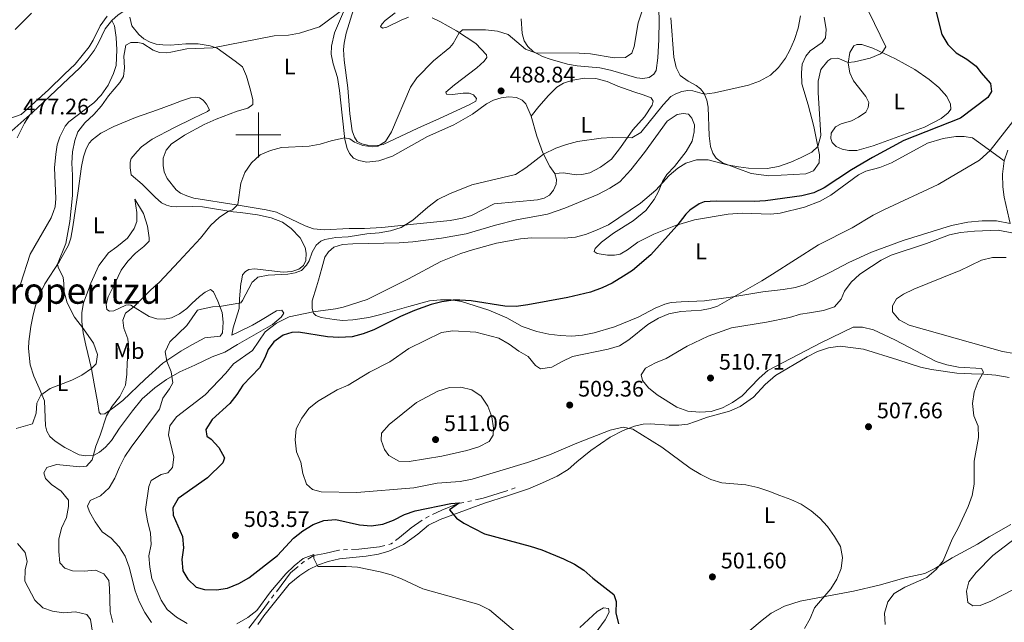
# Model space of a CAD drawing. Units: metres. Extents: x 617344 to 621849, y 703788 to 706834.
# Drawn here: x 618894 to 619331, y 704284 to 704551 of the extents above; entities that cross this region are included whole.
import ezdxf
from ezdxf.enums import TextEntityAlignment as Align

# ---------------------------------------------------------------- set-up
doc = ezdxf.new("R2010")
doc.units = ezdxf.units.M
doc.header["$MEASUREMENT"] = 0
doc.linetypes.add('DGN Style 3', pattern=[78.925, 56.375, -22.55])
for name, color, linetype, lineweight in [('Carátula', 7, 'Continuous', 0), ('Elementos auxiliares', 7, 'Continuous', 0), ('Entidades rústicas y varios', 7, 'Continuous', 0), ('Hidrografía', 7, 'Continuous', 0), ('Relieve y altimetría', 7, 'Continuous', 0), ('Textos de rotulación', 7, 'Continuous', 0), ('Viales y ferrocarril', 7, 'Continuous', 0)]:
    doc.layers.add(name, color=color, linetype=linetype, lineweight=lineweight)
doc.styles.add('Style-Arial', font='txt')
doc.styles.add('Style-Arial Narrow', font='txt')
doc.styles.add('Style-Times New Roman', font='txt')

# ---------------------------------------------------------------- blocks, each defined once
blk = doc.blocks.new('5PATER_93')
at = {"layer": 'Relieve y altimetría', "linetype": 'Continuous', "lineweight": 0}
h = blk.add_hatch(color=250, dxfattribs=at)
edge = h.paths.add_edge_path()
edge.add_ellipse((0, 0), major_axis=(-1.1, -1.11), ratio=0.999422, start_angle=0, end_angle=360)
blk = doc.blocks.new('5PATER_326')
at = {"layer": 'Relieve y altimetría', "linetype": 'Continuous', "lineweight": 0}
h = blk.add_hatch(color=250, dxfattribs=at)
edge = h.paths.add_edge_path()
edge.add_ellipse((0, 0), major_axis=(-1.1, -1.11), ratio=0.999422, start_angle=0, end_angle=360)
blk = doc.blocks.new('5PATER_328')
at = {"layer": 'Relieve y altimetría', "linetype": 'Continuous', "lineweight": 0}
h = blk.add_hatch(color=250, dxfattribs=at)
edge = h.paths.add_edge_path()
edge.add_ellipse((0, 0), major_axis=(-1.1, -1.11), ratio=0.999422, start_angle=0, end_angle=360)
blk = doc.blocks.new('5PATER_329')
at = {"layer": 'Relieve y altimetría', "linetype": 'Continuous', "lineweight": 0}
h = blk.add_hatch(color=250, dxfattribs=at)
edge = h.paths.add_edge_path()
edge.add_ellipse((0, 0), major_axis=(-1.1, -1.11), ratio=0.999422, start_angle=0, end_angle=360)
blk = doc.blocks.new('5PATER_330')
at = {"layer": 'Relieve y altimetría', "linetype": 'Continuous', "lineweight": 0}
h = blk.add_hatch(color=250, dxfattribs=at)
edge = h.paths.add_edge_path()
edge.add_ellipse((0, 0), major_axis=(-1.1, -1.11), ratio=0.999422, start_angle=0, end_angle=360)
blk = doc.blocks.new('5PATER_334')
at = {"layer": 'Relieve y altimetría', "linetype": 'Continuous', "lineweight": 0}
h = blk.add_hatch(color=250, dxfattribs=at)
edge = h.paths.add_edge_path()
edge.add_ellipse((0, 0), major_axis=(-1.1, -1.11), ratio=0.999422, start_angle=0, end_angle=360)
blk = doc.blocks.new('5PATER_335')
at = {"layer": 'Relieve y altimetría', "linetype": 'Continuous', "lineweight": 0}
h = blk.add_hatch(color=250, dxfattribs=at)
edge = h.paths.add_edge_path()
edge.add_ellipse((0, 0), major_axis=(-1.1, -1.11), ratio=0.999422, start_angle=0, end_angle=360)

msp = doc.modelspace()

# ---------------------------------------------------------------- linework, layer by layer
at = {"layer": 'Carátula', "color": 7, "linetype": 'Continuous', "lineweight": 0}
for p, q in [((619000, 704490), (619000, 704510)), ((618990, 704500), (619010, 704500))]:
    msp.add_line(p, q, dxfattribs=at)
msp.add_3dface([(617394.678, 703788.021), (621849.015, 703864.666), (621797.918, 706834.239), (617343.581, 706757.594)], dxfattribs=at)
at = {"layer": 'Elementos auxiliares', "color": 250, "linetype": 'Continuous', "lineweight": 0}
msp.add_3dface([(618260.2, 704196.92), (618220.95, 706510.17), (621644.62, 706569.11), (621685, 704255.85)], dxfattribs=at)
at = {"layer": 'Entidades rústicas y varios', "color": 92, "linetype": 'Continuous', "lineweight": 0}
for points in [[(619120.964, 704508.338, 489.37), (619118.6, 704513.722, 489.191), (619116.924, 704515.468, 489.013), (619114.368, 704516.582, 488.835), (619110.97, 704516.838, 488.835), (619107.598, 704516.419, 488.835), (619104.185, 704515.448, 488.835), (619101.153, 704513.724, 488.656), (619094.917, 704509.15, 488.121), (619086.572, 704504.421, 487.586), (619074.988, 704499.37, 487.408), (619059.453, 704490.552, 487.23), (619053.349, 704488.574, 487.051), (619048.036, 704487.991, 486.873), (619044.531, 704488.641, 486.516), (619042.131, 704489.7, 486.338), (619040.429, 704491.736, 485.981), (619039.287, 704493.978, 485.803), (619038.261, 704498.002, 485.09), (619037.152, 704508.722, 483.841), (619035.974, 704519.654, 483.128), (619035.079, 704525.508, 482.949), (619033.075, 704531.503, 482.058), (619032.253, 704535.826, 481.701), (619032.409, 704539.404, 481.523), (619033.753, 704545.25, 480.809), (619041.998, 704564.861, 479.382)], [(619177.358, 704560.624, 485.268), (619177.672, 704550.719, 485.945), (619177.529, 704542.313, 486.124), (619177.086, 704534.14, 486.124), (619176.269, 704528.545, 486.124), (619175.303, 704526.929, 486.124), (619173.165, 704525.484, 486.124), (619170.343, 704525.102, 486.124), (619167.806, 704525.313, 486.124), (619156.072, 704528.734, 485.945), (619151.282, 704529.734, 485.945), (619141.252, 704530.629, 485.767), (619137.069, 704531.391, 485.767), (619129.335, 704533.629, 485.589), (619125.932, 704534.82, 485.41), (619121.85, 704536.965, 484.875), (619119.404, 704539.234, 484.518), (619117.839, 704541.705, 484.34), (619116.949, 704544.983, 483.805), (619116.441, 704551.556, 483.448)], [(619077.044, 704551.881, 483.805), (619080.433, 704550.245, 483.983), (619087.763, 704546.122, 484.875), (619096.389, 704540.56, 485.767), (619101.053, 704535.584, 486.302), (619101.252, 704534.35, 486.302), (619100.117, 704532.743, 486.302), (619096.841, 704529.769, 486.124), (619086.931, 704522.205, 485.41), (619083.083, 704518.948, 485.589), (619083.343, 704518.145, 485.589), (619086.093, 704518.004, 485.767), (619090.81, 704518.534, 487.015), (619093.402, 704518.494, 487.194), (619095.317, 704517.723, 487.194), (619096.647, 704516.209, 487.194), (619096.434, 704514.944, 487.194), (619093.475, 704513.315, 487.015), (619080.225, 704507.327, 485.767), (619070.621, 704503.025, 485.767), (619055.301, 704495.825, 485.053), (619051.951, 704495.224, 484.875), (619049.006, 704495.266, 484.697), (619045.789, 704496.004, 484.697), (619043.768, 704497.154, 484.697), (619042.566, 704498.948, 484.697), (619041.555, 704501.793, 484.697), (619040.517, 704509.388, 484.697), (619039.622, 704520.96, 483.627), (619037.997, 704533.163, 482.735), (619037.787, 704537.923, 482.557), (619038.048, 704540.754, 482.378), (619038.912, 704545.079, 482.2), (619042.166, 704555.58, 481.487)], [(619060.66, 704554.207, 480.773), (619056.146, 704550.726, 481.487), (619054.849, 704549.343, 481.665), (619054.07, 704548.057, 481.843), (619054.936, 704547.43, 482.022), (619056.974, 704547.875, 482.378), (619063.296, 704550.98, 482.735), (619066.562, 704552.191, 482.913)], [(618894.013, 704432.412, 477), (618894.464, 704433.813, 477), (618898.766, 704447.179, 477), (618908.149, 704463.27, 478.426), (618909.19, 704465.987, 478.426), (618909.868, 704468.125, 478.426), (618910.187, 704471.799, 478.426), (618909.556, 704485.356, 478.426), (618910.113, 704491.506, 478.248), (618910.802, 704495.56, 478.248), (618911.968, 704499.109, 478.248), (618914.291, 704503.817, 478.248), (618915.969, 704505.821, 478.248), (618926.969, 704514.299, 478.639), (618930.229, 704517.568, 478.639), (618933.372, 704522.027, 478.818), (618935.709, 704527.211, 479.353), (618936.949, 704530.839, 479.353), (618937.201, 704537.821, 479.174), (618936.989, 704543.147, 479.174), (618936.199, 704548.331, 478.996), (618934.955, 704550.792, 478.477)], [(619131.395, 704482.944, 490.975), (619132.169, 704480.291, 490.975), (619131.989, 704478.153, 490.975), (619130.865, 704475.443, 490.975), (619129.002, 704473.211, 490.797), (619126.689, 704471.944, 490.797), (619123.728, 704471.173, 490.618), (619104.476, 704469.467, 490.618), (619094.447, 704464.26, 490.618), (619090.447, 704463.005, 490.44), (619084.98, 704462.033, 490.262), (619070.272, 704460.544, 490.262), (619054.742, 704458.916, 489.37), (619046.984, 704458.532, 489.013), (619040.192, 704458.537, 489.013), (619029.084, 704457.965, 489.013), (619024.424, 704458.357, 488.121), (619020.696, 704459.657, 488.121), (619008.081, 704465.682, 486.695), (619003.487, 704466.782, 485.981), (618990.096, 704469.022, 485.09), (618971.341, 704471.947, 483.806), (618968.197, 704472.913, 483.628), (618965.459, 704474.122, 483.271), (618963.519, 704475.618, 483.111), (618959.548, 704480.71, 483.271), (618958.145, 704483.666, 483.271), (618957.73, 704486.394, 483.271), (618957.831, 704489.724, 483.271), (618959.091, 704493.2, 483.271), (618961.433, 704495.992, 483.271), (618962.681, 704496.837, 483.271), (618967.26, 704499.93, 483.271), (618975.913, 704504.609, 483.985), (618981.317, 704507.046, 484.163), (618990.597, 704510.587, 483.826), (618995.284, 704511.928, 483.648), (618997.463, 704513.496, 483.113), (618997.474, 704515.644, 482.756), (618996.247, 704520.947, 482.221), (618994.767, 704526.043, 481.151), (618992.998, 704530.269, 480.438), (618989.624, 704532.764, 479.903), (618981.665, 704538.504, 479.903), (618978.624, 704539.571, 479.903), (618973.34, 704540.371, 479.546), (618967.822, 704540.382, 479.011), (618960.987, 704539.828, 479.011), (618957.63, 704539.928, 479.011), (618954.675, 704540.302, 479.011), (618952.043, 704541.086, 479.011), (618949.186, 704542.613, 479.011), (618946.946, 704544.483, 478.477), (618943.807, 704548.452, 478.477), (618943.065, 704552.228, 478.477)], [(619250.864, 704552.203, 490.796), (619251.682, 704546.76, 491.509), (619251.347, 704543.022, 491.866), (619249.921, 704540.991, 491.866), (619244.588, 704537.28, 491.688), (619242.639, 704534.906, 491.509), (619241.116, 704531.384, 491.509), (619240.68, 704527.474, 491.509), (619240.938, 704522.67, 491.509), (619243.694, 704513.391, 491.866), (619246.219, 704503.767, 493.471), (619248.725, 704491.1, 495.646), (619248.624, 704487.692, 496.003), (619246.06, 704484.116, 496.895), (619242.664, 704482.7, 496.895), (619226.338, 704481.855, 496.716), (619218.483, 704482.832, 496.181), (619205.671, 704487.592, 494.755), (619202.938, 704489.728, 494.576), (619201.386, 704491.877, 494.22), (619200.428, 704494.907, 493.685), (619199.824, 704499.545, 492.793), (619199.329, 704512.373, 491.009), (619198.784, 704515.449, 490.653), (619197.647, 704518.35, 489.939), (619196.036, 704520.436, 489.226), (619194.092, 704521.972, 488.691), (619190.497, 704523.799, 488.513), (619187.013, 704526.366, 488.513), (619185.129, 704529.974, 487.977), (619184.164, 704534.43, 487.621), (619182.814, 704551.963, 486.729)], [(619290.953, 704528.999, 496.823), (619297.342, 704524.552, 497.537), (619301.631, 704520.988, 498.25), (619305.231, 704517, 498.964), (619306.736, 704513.668, 499.142), (619306.987, 704511.47, 499.677), (619305.841, 704509.756, 499.855), (619302.742, 704507.355, 500.034), (619295.253, 704503.501, 500.034), (619272.527, 704495.102, 498.785), (619265.245, 704493.065, 498.607), (619261.763, 704493.118, 497.893), (619258.721, 704493.708, 497.715), (619256.193, 704494.886, 497.18), (619254.363, 704496.656, 497.002), (619253.743, 704498.473, 497.002), (619253.96, 704500.842, 497.002), (619255.865, 704503.581, 497.002), (619258.345, 704504.901, 497.18), (619262.879, 704506.221, 497.358), (619266.021, 704507.857, 497.536), (619269.276, 704510.172, 497.536), (619270.353, 704512.114, 497.358), (619270.556, 704514.436, 497.179), (619269.245, 704517.085, 496.822), (619263.833, 704524.025, 495.752), (619262.182, 704527.566, 495.396), (619261.439, 704531.83, 495.039), (619262.166, 704536.533, 494.504), (619263.937, 704539.574, 494.147), (619265.281, 704540.116, 494.147), (619267.471, 704540.167, 494.147), (619272.409, 704538.498, 494.326), (619282.351, 704533.829, 495.931), (619290.953, 704528.999, 496.823)], [(619120.964, 704508.338, 489.37), (619124.323, 704512.591, 489.37), (619128.599, 704517.52, 489.013), (619132.311, 704521.125, 487.943), (619135.306, 704523.016, 487.586), (619139.335, 704524.317, 487.408), (619144.547, 704525.127, 487.051), (619149.597, 704524.98, 487.051), (619154.567, 704523.68, 487.051), (619159.351, 704521.606, 487.051), (619166.438, 704519.068, 487.051), (619170.624, 704517.815, 487.408), (619174.064, 704516.442, 487.943), (619174.993, 704514.99, 488.121), (619174.586, 704513.181, 488.299), (619171.129, 704508.069, 488.656), (619166.041, 704502.327, 489.726), (619160.574, 704494.441, 490.44), (619156.536, 704489.321, 490.975), (619151.673, 704485.72, 491.51), (619146.923, 704483.21, 492.045), (619143.44, 704482.497, 492.045), (619140.808, 704482.351, 492.045), (619135.229, 704483.138, 491.688), (619131.395, 704482.944, 490.975)], [(619010.902, 704439.128, 489.905), (618998.227, 704440.674, 489.192), (618995.756, 704440.351, 488.835), (618994.196, 704439.419, 488.835), (618992.874, 704437.882, 488.835), (618992.429, 704435.119, 488.962), (618992.253, 704434.026, 489.013), (618991.677, 704427.335, 490.083), (618991.432, 704423.061, 490.72), (618988.801, 704414.435, 491.995), (618988.227, 704411.239, 492.42), (618991.069, 704412.503, 493.058), (618997.437, 704415.638, 493.695), (619000.877, 704417.644, 494.333), (619008.034, 704421.962, 494.546), (619010.316, 704422.304, 494.546), (619011.308, 704420.985, 494.546), (619010.056, 704419.145, 494.546), (619006.226, 704415.856, 494.546), (618990.748, 704406.983, 493.058), (618985.045, 704403.698, 492.845), (618979.459, 704401.597, 492.483), (618971.781, 704397.825, 491.802), (618965.105, 704394.875, 490.442), (618959.219, 704391.458, 488.911), (618954.086, 704387.799, 487.721), (618948.432, 704382.95, 486.7), (618944.103, 704377.62, 486.36), (618938.464, 704369.916, 485.85), (618934.845, 704364.435, 485.68), (618932.226, 704361.425, 485.68), (618929.538, 704359.22, 485.51), (618926.916, 704357.86, 485), (618923.52, 704357.59, 484.32), (618920.545, 704358.068, 483.639), (618914.164, 704361.398, 482.449), (618909.865, 704364.185, 481.769), (618907.598, 704366.205, 481.258), (618906.187, 704368.56, 481.258), (618905.624, 704370.938, 480.918), (618905.15, 704382.01, 480.238), (618902.844, 704387.733, 479.388), (618900.394, 704393.058, 479.218), (618898.872, 704398.047, 478.878), (618898.121, 704405.247, 478.537), (618898.201, 704408.366, 478.537), (618899.042, 704415.079, 478.537), (618900.004, 704419.514, 478.708), (618900.98, 704423.693, 478.976), (618902.299, 704427.7, 479.065), (618905.322, 704433.958, 479.613), (618911.667, 704443.759, 480.046), (618915.785, 704451.088, 480.046), (618916.857, 704454.266, 480.046), (618917.783, 704459.24, 480.046), (618920.089, 704475.212, 480.046), (618921.619, 704486.053, 480.937), (618922.45, 704490.331, 480.99), (618923.634, 704493.835, 481.168), (618924.99, 704496.31, 481.168), (618926.348, 704497.828, 481.257), (618930.183, 704500.855, 481.703), (618935.835, 704503.669, 482.149), (618945.442, 704507.767, 482.773), (618955.22, 704511.127, 482.951), (618962.019, 704513.654, 483.518), (618965.912, 704515.1, 483.843), (618969.921, 704516.433, 484.11), (618972.031, 704516.796, 484.2), (618973.913, 704516.43, 484.2), (618975.551, 704515.353, 484.2), (618977.035, 704513.649, 484.2), (618978.279, 704511.1, 484.2), (618977.475, 704510.406, 484.2), (618971.193, 704507.441, 484.021), (618962.433, 704503.137, 483.031), (618952.959, 704498.13, 482.595), (618948.177, 704494.764, 482.506), (618946.179, 704492.673, 482.06), (618943.642, 704489.496, 482.06), (618943.204, 704487.933, 482.06), (618943.155, 704485.342, 482.06), (618943.616, 704482.255, 482.06), (618948.388, 704478.132, 482.06), (618954.244, 704472.358, 482.684), (618957.089, 704469.834, 482.684), (618959.222, 704468.857, 482.951), (618961.294, 704468.299, 483.041), (618963.813, 704468.132, 483.129), (618970.553, 704468.24, 483.219), (618975.241, 704468.062, 483.932), (618979.687, 704467.34, 484.11), (618988.802, 704465.904, 485.269), (618992.125, 704465.526, 485.447), (618999.658, 704464.537, 486.695), (619005.689, 704463.17, 487.765), (619010.617, 704461.347, 488.3), (619014.559, 704458.46, 488.835), (619018.562, 704454.333, 489.37), (619020.794, 704450.018, 489.727), (619021.18, 704447.503, 489.727)], [(619333.256, 704460.757, 508.883), (619327.204, 704461.881, 508.883), (619320.869, 704461.964, 508.883), (619314.516, 704461.311, 508.704), (619307.228, 704459.84, 508.347), (619285.834, 704453.117, 507.634), (619271.814, 704448.036, 506.742), (619261.808, 704443.428, 506.742), (619253.584, 704439.132, 506.742), (619252.457, 704438.586, 506.706), (619242.382, 704433.712, 506.386), (619238.033, 704432.368, 506.386), (619232.673, 704431.399, 506.386), (619223.558, 704430.412, 506.029), (619209.375, 704428.023, 505.137), (619197.818, 704426.346, 503.889), (619187.451, 704426.032, 502.997), (619183.032, 704425.712, 502.997), (619180.117, 704424.958, 502.997), (619175.94, 704423.115, 503.175), (619168.316, 704419.163, 503.175), (619157.838, 704414.875, 502.997), (619148.849, 704412.16, 502.64), (619143.703, 704411.215, 502.64), (619138.889, 704410.804, 502.64), (619133.746, 704411.008, 502.64), (619128.693, 704411.646, 502.462), (619123.44, 704412.736, 502.284), (619116.867, 704415.064, 502.284), (619110.073, 704418.809, 501.749), (619102.076, 704422.31, 500.857), (619089.993, 704426.04, 500.144), (619085.411, 704426.803, 499.965), (619080.733, 704426.872, 499.787), (619075.767, 704426.439, 499.609), (619066.634, 704423.869, 498.503), (619054.224, 704420.342, 498.11), (619049.017, 704418.981, 497.219), (619041.864, 704417.975, 497.04), (619037.276, 704417.695, 497.04), (619033.509, 704418.147, 496.825), (619027.863, 704419.053, 495.933), (619025.5, 704419.945, 495.22), (619024.388, 704420.977, 495.042), (619023.88, 704423.058, 494.863), (619023.891, 704426.416, 494.328), (619025.804, 704432.62, 493.258), (619026.64, 704435.576, 492.941), (619028.158, 704440.941, 492.366), (619029.371, 704445.785, 492.188), (619030.998, 704448.162, 492.01), (619033.483, 704450.171, 492.01), (619037.317, 704451.358, 492.01), (619041.783, 704451.619, 492.01), (619062.432, 704452.074, 492.723), (619068.513, 704452.625, 493.793), (619081.099, 704454.249, 493.793), (619092.052, 704456.118, 493.971), (619105.12, 704460.029, 493.615), (619114.416, 704462.311, 493.436), (619128.147, 704464.898, 493.08), (619135.821, 704467.517, 493.258), (619150.417, 704473.571, 493.615), (619155.756, 704476.332, 493.436), (619160.153, 704479.242, 493.436), (619165.167, 704484.521, 493.615), (619171.181, 704492.137, 493.436), (619181.243, 704506.163, 493.115), (619185.684, 704509.136, 493.115), (619188.366, 704509.574, 493.115), (619190.588, 704509.198, 493.115), (619192.155, 704507.478, 493.294), (619193.279, 704504.501, 493.294), (619193.242, 704501.418, 493.294), (619192.248, 704497.287, 493.65), (619189.661, 704492.698, 494.007), (619184.439, 704486.031, 494.185), (619181.061, 704482.501, 494.72), (619179.157, 704479.317, 494.898), (619177.391, 704474.912, 495.255), (619175.393, 704471.402, 495.255), (619171.697, 704466.541, 495.255), (619166.122, 704461.916, 495.968), (619157.409, 704456.375, 495.968), (619152.07, 704452.403, 496.86), (619149.279, 704449.584, 497.038), (619148.853, 704448.265, 497.395), (619150.233, 704447.443, 497.573), (619154.77, 704446.648, 498.108), (619157.807, 704446.609, 498.287), (619160.333, 704447.119, 498.465), (619163.631, 704449.098, 498.643), (619168.195, 704452.474, 499.179), (619175.297, 704456.022, 499.357), (619184.889, 704459.818, 499.892), (619193.366, 704462.283, 500.427), (619208.23, 704464.881, 501.675), (619214.376, 704465.311, 501.639), (619227.117, 704464.887, 501.817), (619231.286, 704465.304, 501.817), (619242.01, 704467.947, 502.352)], [(618898.658, 704508.871, 477.464), (618896.261, 704505.256, 477.535), (618893.075, 704498.649, 477.713)], [(619131.395, 704482.944, 490.975), (619129.196, 704485.958, 490.975), (619126.114, 704492.082, 489.905), (619123.413, 704499.492, 489.548), (619120.964, 704508.338, 489.37)], [(619242.01, 704467.947, 502.352), (619248.976, 704470.647, 502.352), (619253.719, 704473.339, 502.352), (619266.058, 704482.359, 502.352), (619269.201, 704483.98, 502.352), (619275.503, 704485.566, 502.352), (619280.651, 704487.676, 502.352), (619296.605, 704496.372, 503.244), (619303.582, 704498.352, 503.244), (619309.219, 704499.3, 503.244), (619312.926, 704499.378, 503.601), (619316.541, 704498.656, 504.314), (619321.879, 704494.917, 504.671), (619330.627, 704488.512, 505.811)], [(618936.432, 704434.373, 483.522), (618933.348, 704428.142, 483.522), (618932.56, 704424.728, 483.522), (618932.832, 704422.607, 483.522), (618934.009, 704421.804, 483.522), (618935.904, 704421.946, 483.7), (618941.289, 704424.49, 484.235), (618942.371, 704424.68, 484.77), (618943.449, 704424.517, 484.77), (618951.496, 704419.449, 486.161), (618954.991, 704418.378, 486.331), (618958.287, 704418.204, 486.841), (618961.427, 704418.926, 487.181), (618965.038, 704420.617, 487.521), (618968.266, 704423.031, 487.861), (618970.419, 704425.25, 487.861), (618973.888, 704428.328, 488.371), (618976.406, 704430.209, 488.359), (618978.802, 704431.484, 488.359), (618980.021, 704430.338, 488.571), (618981.964, 704426.186, 489.421), (618983.887, 704421.232, 490.696), (618984.354, 704416.895, 491.547), (618984.144, 704412.219, 491.972), (618983.034, 704410.687, 492.184), (618976.196, 704410.062, 492.184), (618970.543, 704406.954, 491.122), (618965.655, 704404.136, 490.782), (618957.669, 704398.812, 489.251), (618949.861, 704391.698, 487.381), (618939.894, 704382.188, 486.19), (618935.48, 704378.734, 485.51), (618931.848, 704376.24, 484.49), (618930.195, 704376.105, 483.979), (618929.324, 704376.93, 483.639), (618928.597, 704381.631, 482.959), (618927.109, 704389.652, 481.088), (618925.94, 704396.237, 480.238), (618923.491, 704406.78, 479.728), (618922.293, 704412.2, 479.92), (618921.71, 704417.176, 480.098), (618921.769, 704421.27, 480.455), (618922.512, 704425.572, 480.633), (618925.344, 704433.285, 480.633), (618925.77, 704434.231, 480.633), (618929.291, 704442.048, 480.633), (618933.572, 704447.742, 480.455), (618937.238, 704450.32, 480.99), (618942.008, 704454.268, 481.703), (618944.885, 704458.427, 482.06), (618946.032, 704461.654, 482.06), (618946.114, 704465.534, 482.06), (618945.213, 704471.564, 482.06), (618949.098, 704465.109, 482.273), (618950.852, 704459.513, 482.987), (618951.624, 704454.39, 483.343), (618951.508, 704452.869, 483.343), (618949.245, 704450.478, 483.522), (618945.546, 704447.501, 483.522), (618942.093, 704444.042, 483.522), (618939.198, 704439.959, 483.522), (618936.432, 704434.373, 483.522)], [(619021.18, 704447.503, 489.727), (619020.964, 704444.29, 489.727), (619019.972, 704442.137, 489.905), (619017.892, 704440.388, 489.905), (619014.757, 704439.35, 489.905), (619010.902, 704439.128, 489.905)], [(618999.738, 704282.838, 493.16), (619002.469, 704286.736, 493.585), (619013.621, 704300.714, 494.222), (619018.401, 704304.513, 494.86), (619022.35, 704307.22, 494.86), (619026.594, 704309.25, 495.072), (619030.915, 704310.832, 495.285), (619035.983, 704311.994, 495.497), (619047.827, 704313.113, 495.71), (619053.244, 704313.954, 496.135), (619057.74, 704315.398, 496.773), (619064.325, 704318.303, 497.623), (619070.596, 704322.867, 498.26), (619075.337, 704326.89, 498.898), (619080.528, 704329.342, 499.535), (619100.201, 704336.634, 501.448), (619110.452, 704339.935, 502.086), (619119.717, 704343.039, 502.086), (619125.981, 704345.641, 502.723), (619132.39, 704348.64, 503.148), (619137.283, 704351.634, 503.148), (619141.159, 704354.967, 503.148), (619147.4, 704360.066, 503.998), (619155.978, 704365.907, 505.061), (619161.627, 704368.837, 505.274), (619166.717, 704370.845, 505.486), (619170.616, 704371.636, 505.486), (619173.7, 704371.913, 505.699), (619182.153, 704371.203, 506.336), (619186.343, 704371.184, 507.186), (619190.415, 704371.747, 507.824), (619193.742, 704372.82, 508.887), (619199.144, 704374.82, 509.524), (619208.799, 704377.468, 509.737), (619213.534, 704379.53, 509.524), (619219.481, 704383.656, 508.887), (619224.712, 704389.361, 508.674), (619229.272, 704393.3, 508.674), (619243.309, 704401.585, 508.674), (619247.827, 704403.876, 508.674), (619252.687, 704405.622, 508.674), (619257.922, 704406.334, 508.887), (619268.185, 704404.953, 508.887), (619283.491, 704400.276, 509.099), (619293.437, 704396.987, 509.737), (619298.358, 704395.923, 509.524), (619309.597, 704394.338, 509.737), (619316.055, 704394.082, 509.737), (619321.58, 704393.939, 510.162), (619326.873, 704393.445, 510.587), (619332.864, 704392.353, 511.012)], [(619333.537, 704327.152, 512.712), (619323.943, 704321.694, 511.224), (619318.777, 704318.484, 511.012), (619307.474, 704312.446, 510.799), (619300.175, 704307.775, 510.374), (619295.479, 704305.489, 510.162), (619287.093, 704303.611, 509.737), (619275.19, 704300.219, 508.249), (619263.843, 704297.66, 506.761), (619240.231, 704293.189, 504.211), (619233.263, 704290.962, 503.786), (619227.296, 704287.818, 503.361), (619223.339, 704284.799, 502.936), (619217.781, 704280.218, 502.936)], [(619146.442, 704274.978, 499.11), (619153.655, 704284.912, 499.323), (619155.482, 704288.297, 499.323), (619155.121, 704289.867, 499.323), (619152.946, 704290.236, 498.898), (619150.184, 704288.613, 498.473), (619142.466, 704281.546, 497.41)]]:
    msp.add_polyline3d(points, dxfattribs=at)
at = {"layer": 'Hidrografía', "color": 5, "linetype": 'Continuous', "lineweight": 0}
for p, q in [((619113.887, 704343.387), (619112.221, 704342.855)), ((619094.501, 704337.741), (619092.8, 704337.376)), ((619075.635, 704330.82), (619074.066, 704330.048)), ((619039.503, 704316.037), (619037.758, 704315.941)), ((619006.893, 704295.944), (619005.845, 704294.545))]:
    msp.add_line(p, q, dxfattribs=at)
at = {"layer": 'Hidrografía', "color": 5, "linetype": 'Continuous', "lineweight": 0, "flags": 128}
for points in [[(619110.554, 704342.323), (619099.68, 704338.851), (619096.201, 704338.105)], [(619091.1, 704337.011), (619088.608, 704336.477), (619081.266, 704333.591), (619077.203, 704331.592)], [(619072.627, 704329.084), (619067.686, 704325.695), (619062.494, 704321.46), (619060.755, 704320.121)], [(619056.101, 704317.937), (619053.737, 704317.318), (619044.481, 704316.31), (619041.249, 704316.133)], [(619059.37, 704319.055), (619058.854, 704318.657), (619057.793, 704318.379)], [(619036.013, 704315.845), (619035.641, 704315.825), (619029.494, 704314.335), (619024.612, 704313.481), (619021.831, 704311.767)], [(619017.66, 704308.618), (619014.247, 704305.769), (619007.94, 704297.343)], [(619020.342, 704310.849), (619020.308, 704310.828), (619019, 704309.736)], [(619004.798, 704293.146), (619002.1, 704289.542), (618995.75, 704281.233)]]:
    msp.add_lwpolyline(points, dxfattribs=at)
at = {"layer": 'Relieve y altimetría', "color": 30, "linetype": 'Continuous', "lineweight": 0, "flags": 128}
for points, elevation in [([(619171.714, 704560.004), (619168.324, 704549.798), (619166.632, 704539.27), (619165.595, 704536.262), (619162.717, 704534.313), (619157.699, 704534.239), (619147.218, 704535.973), (619142.232, 704536.339), (619122.804, 704536.462), (619118.403, 704538.083), (619110.667, 704544.531), (619105.914, 704546.083), (619100.717, 704546.673), (619090.482, 704546.621), (619088.971, 704545.343), (619086.387, 704540.501), (619084.916, 704538.855), (619077.602, 704532.926), (619070.22, 704525.307), (619067.455, 704521.142), (619058.97, 704501.44), (619056.384, 704497.077), (619052.918, 704494.992), (619050.647, 704494.735), (619046.335, 704495.242), (619042.597, 704496.808)], 485), ([(619253.759, 704533.74), (619256.794, 704534.065), (619261.428, 704532.173), (619264.226, 704532.393), (619271.206, 704534.12), (619275.788, 704535.935), (619276.584, 704536.537), (619278.079, 704539.065), (619268.04, 704559.861)], 495), ([(619038.427, 704556.366), (619027.078, 704547.924), (619018.279, 704545.087), (619013.367, 704544.25), (619006.921, 704544.008), (618979.788, 704538.694), (618968.326, 704538.211), (618961.111, 704536.771), (618959.305, 704536.41), (618956.114, 704536.514), (618953.347, 704537.648), (618948.713, 704540.508), (618946.472, 704541.06), (618943.378, 704541.017), (618941.196, 704539.889), (618940.32, 704534.98), (618940.56, 704529.718), (618940.23, 704525.921), (618938.559, 704523.241), (618933.519, 704517.355), (618930.376, 704512.843), (618926.959, 704509.034), (618922.979, 704505.371), (618919.964, 704501.382), (618918.561, 704497.58), (618917.631, 704492.49), (618917.313, 704487.435), (618917.629, 704482.207), (618917.51, 704473.128), (618916.356, 704461.542), (618914.664, 704451.866), (618910.992, 704442.716), (618911.202, 704441.296), (618913.511, 704436.683)], 480), ([(619240.35, 704552.844), (619239.252, 704547.381), (619237.665, 704542.292), (619235.618, 704537.619), (619233.679, 704534.093), (619230.616, 704529.934), (619227.013, 704526.466), (619222.067, 704523.882), (619217.19, 704522.108), (619202.122, 704518.722), (619197.745, 704518.102), (619192.538, 704519.568), (619190.406, 704519.699), (619187.683, 704519.212), (619184.978, 704518.287), (619182.862, 704516.98), (619179.474, 704513.291), (619169.492, 704501.051), (619165.469, 704498.776), (619156.861, 704498.872), (619151.872, 704498.53), (619141.406, 704497.064), (619136.571, 704495.694), (619131.832, 704494.07), (619126.388, 704491.537), (619118.527, 704485.355), (619113.908, 704482.394), (619094.551, 704477.797), (619084.746, 704473.893), (619079.55, 704471.379), (619075.045, 704468.026), (619068.388, 704462.205), (619063.319, 704458.91), (619058.542, 704457.428), (619053.487, 704456.541), (619048, 704456.071), (619039.768, 704454.821), (619034.337, 704454.541), (619029.46, 704453.549), (619027.599, 704452.811), (619025.612, 704451.127), (619023.793, 704448.03), (619022.444, 704444.146), (619021.348, 704442.208), (619019.061, 704439.842)], 490), ([(618968.376, 704283.31), (618963.639, 704286.024), (618959.474, 704289.449), (618956.824, 704293.685), (618952.806, 704303.299), (618951.875, 704308.326), (618951.486, 704313.311), (618952.419, 704318.371), (618952.147, 704323.417), (618950.788, 704328.881), (618950.006, 704333.818), (618951.474, 704344.082), (618952.478, 704346.687), (618956.828, 704349.385), (618959.88, 704350.154), (618961.902, 704352.466), (618962.51, 704357.043), (618960.132, 704366.915), (618960.696, 704370.954), (618963.64, 704374.986), (618976.331, 704384.694), (618985.559, 704394.263), (618988.966, 704398.455), (618997.424, 704404.377), (619003.022, 704412.626), (619008.067, 704416.553), (619013.616, 704419.33), (619024.269, 704421.464), (619034.174, 704422.905), (619037.539, 704423.662), (619048.145, 704426.974), (619066.589, 704436.108), (619080.817, 704443.821), (619089.701, 704447.387), (619094.85, 704449.042), (619105.537, 704451.978), (619116.136, 704453.949), (619121.124, 704454.383), (619135.537, 704454.258), (619140.602, 704454.602), (619145.421, 704455.934), (619150.174, 704457.832), (619155.132, 704460.094), (619169.372, 704469.774), (619176.123, 704475.456), (619182.125, 704482.026), (619185.862, 704485.304), (619189.423, 704487.508), (619194.222, 704488.917), (619199.411, 704489.025), (619207.873, 704486.774), (619212.798, 704485.91), (619217.264, 704485.318), (619225.491, 704485.149), (619230.594, 704486.03), (619236.005, 704487.883), (619240.553, 704489.955), (619245.273, 704492.325), (619247.98, 704494.861), (619249.364, 704499.746), (619248.095, 704518.769), (619248.174, 704523.793), (619249.338, 704528.994), (619252.43, 704532.9), (619253.759, 704533.74)], 495), ([(619337.142, 704509.349), (619324.403, 704493.069), (619319.606, 704488.785), (619301.329, 704478.03), (619277.309, 704466.782), (619272.59, 704464.344), (619263.141, 704458.725), (619248.257, 704451.285), (619227.867, 704438.258), (619223.162, 704435.252), (619203.441, 704424.11), (619200.304, 704422.957), (619196.4, 704422.292), (619187.198, 704421.639), (619181.954, 704420.571), (619177.302, 704418.741), (619172.574, 704415.947), (619164.27, 704409.169), (619160.12, 704406.377), (619154.999, 704404.94), (619139.197, 704401.661), (619134.594, 704399.551), (619130.024, 704396.95), (619125.08, 704396.178), (619122.866, 704397.714), (619119.538, 704401.769), (619115.449, 704404.015), (619111.16, 704407.114), (619106.637, 704409.773), (619096.366, 704412.58), (619086.25, 704413.076), (619081.089, 704412.313), (619066.659, 704405.19), (619058.215, 704399.347), (619049.267, 704394.719), (619039.821, 704389.026), (619034.843, 704386.978), (619026.149, 704381.808), (619022.33, 704378.581), (619019.267, 704374.318), (619016.782, 704369.611), (619016.253, 704364.677), (619016.876, 704359.489), (619018.747, 704354.85), (619019.702, 704349.83), (619021.337, 704345.105), (619023.976, 704342.719), (619027.783, 704341.639), (619043.559, 704341.364), (619068.859, 704343.503), (619079.244, 704345.477), (619089.483, 704346.275), (619094.694, 704347.281), (619119.322, 704354.696), (619128.964, 704358.094), (619141.144, 704363.267), (619155.894, 704368.983), (619161.658, 704370.359), (619166.006, 704369.532), (619178.862, 704361.53), (619191.459, 704352.109), (619196.113, 704349.358), (619200.612, 704347.178), (619205.478, 704345.676), (619216.097, 704344.78), (619221.376, 704343.53), (619226.286, 704342.021), (619231.093, 704339.98)], 505), ([(619042.597, 704496.808), (619040.452, 704498.298), (619038.182, 704498.774), (619032.282, 704497.453), (619027.441, 704495.889), (619022.536, 704494.996), (619010.161, 704494.371), (619005.316, 704493.087), (619000.738, 704491.171), (618996.874, 704487.637), (618993.968, 704483.4), (618992.187, 704478.571), (618990.913, 704469.178), (618988.513, 704466.746), (618986.686, 704466.236), (618982.614, 704463.44), (618978.944, 704460.03), (618974.329, 704454.263), (618964.766, 704443.905), (618956.183, 704434.636), (618952.292, 704431.303), (618944.779, 704423.678), (618941.098, 704421.008), (618939.855, 704417.786), (618940.389, 704414.248), (618942.05, 704409.479), (618942.597, 704404.501), (618941.753, 704399.224), (618941.695, 704393.923), (618941.057, 704388.969), (618938.51, 704383.969), (618935.131, 704379.688), (618932.594, 704375.377), (618929.833, 704366.844), (618927.896, 704361.946), (618926.312, 704355.832), (618923.835, 704353.132), (618920.881, 704352.717), (618910.473, 704353.787), (618906.204, 704352.514), (618904.892, 704350.051), (618905.631, 704347.578), (618908.24, 704344.969), (618912.534, 704342.006), (618915.776, 704337.997), (618915.838, 704335.231), (618914.889, 704330.324), (618912.706, 704325.549), (618911.557, 704320.628), (618911.443, 704315.143), (618912.028, 704310.178), (618914.108, 704307.804), (618917.603, 704306.69), (618922.683, 704306.559), (618927.733, 704306.964), (618931.481, 704305.307), (618933.679, 704302.352), (618934.038, 704298.953), (618934.26, 704288.513), (618935.475, 704283.667)], 485), ([(619334.768, 704456.378), (619327.927, 704457.787), (619317.424, 704457.297), (619311.31, 704456.697), (619306.408, 704455.712), (619296.187, 704451.821), (619280.522, 704446.671), (619276.057, 704444.412), (619267.472, 704438.786), (619266.416, 704438.094), (619262.78, 704434.656), (619259.789, 704430.634), (619258.309, 704427.186), (619255.315, 704423.758), (619250.433, 704422.099), (619244.34, 704421.046), (619240.311, 704420.437), (619235.502, 704419.067), (619225.265, 704416.961), (619209.664, 704414.413), (619199.443, 704410.751), (619190.077, 704406.271), (619180.816, 704400.801), (619175.995, 704398.875), (619171.579, 704396.537), (619169.66, 704393.555), (619170.266, 704391.132), (619172.901, 704387.854), (619176.823, 704384.753), (619185.429, 704379.236), (619190.422, 704377.501), (619195.627, 704377.054), (619200.76, 704377.278), (619205.752, 704378.932), (619210.183, 704381.244), (619214.447, 704384.236), (619222.054, 704392.063), (619225.798, 704395.488), (619249.391, 704407.806), (619263.614, 704414.705), (619267.761, 704414.731), (619272.604, 704413.484), (619282.149, 704409.053), (619300.404, 704399.484), (619305.175, 704397.992), (619310.351, 704396.957), (619320.566, 704396.42), (619321.369, 704394.705), (619319.076, 704390.573), (619317.266, 704385.912), (619316.593, 704380.935), (619317.213, 704375.462), (619319.009, 704370.779), (619319.244, 704365.783), (619317.227, 704355.354)], 510), ([(619331.463, 704445.674), (619325.404, 704445.655), (619320.547, 704444.458), (619310.787, 704439.678), (619309.979, 704439.353), (619290.622, 704431.546), (619285.915, 704429.319), (619282.827, 704427.343), (619281.088, 704424.154), (619281.131, 704421.491), (619284.069, 704417.974), (619288.499, 704415.656), (619315.735, 704407.887), (619329.83, 704403.968), (619340.241, 704402.124)], 515), ([(619019.061, 704439.842), (619016.284, 704438.798), (619013.03, 704438.178), (619004.268, 704437.79), (618999.684, 704436.87), (618997.791, 704435.191), (618997.181, 704434.649), (618992.967, 704426.514), (618992.222, 704425.582), (618982.772, 704423.911), (618979.69, 704423.814), (618974.69, 704422.764), (618972.937, 704422.229), (618968.294, 704415.538), (618960.749, 704408.284), (618958.717, 704403.833), (618959.367, 704399.624), (618961.255, 704394.982), (618962.074, 704390.044), (618960.569, 704387.374), (618957.562, 704383.17), (618956.184, 704378.359), (618943.538, 704361.5), (618940.749, 704357.35), (618938.358, 704352.58), (618936.405, 704347.725), (618933.793, 704343.465), (618929.961, 704339.907), (618925.405, 704337.901), (618924.223, 704335.283), (618925.184, 704332.761), (618927.643, 704328.408), (618930.661, 704323.979), (618934.741, 704321.144), (618938.301, 704317.351), (618940.95, 704313.11), (618942.719, 704308.199), (618945.334, 704297.771), (618947.075, 704293.085), (618949.635, 704288.117), (618952.644, 704283.714)], 490), ([(618913.511, 704436.683), (618913.669, 704434.069), (618913.895, 704430.389), (618915.284, 704425.586), (618918.534, 704419.144), (618922.455, 704413.95), (618926.885, 704407.592), (618928.586, 704402.643), (618928.122, 704398.463), (618926.018, 704396.421), (618921.705, 704393.455), (618917.238, 704391.208), (618907.639, 704387.528), (618903.607, 704384.577), (618901.81, 704381.078), (618901.516, 704376.581), (618899.858, 704371.841), (618892.644, 704369.763)], 480), ([(619081.319, 704357.47), (619092.46, 704359.968), (619097.728, 704361.643), (619102.317, 704363.962), (619104.131, 704366.771), (619104.144, 704369.976), (619103.456, 704374.927), (619101.754, 704379.715), (619098.727, 704384.049), (619094.59, 704386.857), (619089.705, 704388.045), (619084.705, 704387.915), (619079.56, 704386.357), (619070.026, 704381.379), (619057.927, 704371.522), (619054.622, 704367.637), (619054.403, 704364.577), (619055.829, 704360.43), (619057.85, 704357.8), (619062.214, 704355.353), (619066.766, 704355.061), (619081.319, 704357.47)], 510), ([(619317.227, 704355.354), (619317.315, 704345.008), (619316.449, 704340.084), (619314.656, 704335.166), (619310.245, 704325.609), (619307.591, 704320.738), (619303.506, 704311.08), (619300.389, 704307.176), (619296.308, 704303.717), (619286.635, 704299.361), (619281.907, 704296.57), (619279.046, 704292.81), (619277.535, 704287.855), (619277.865, 704282.863)], 510), ([(619231.093, 704339.98), (619236.088, 704338.335), (619240.592, 704336.167), (619245.053, 704333.287), (619248.845, 704329.934), (619252.297, 704326.316), (619255.369, 704321.917), (619258.105, 704317.389), (619258.962, 704312.595), (619258.347, 704307.633), (619256.36, 704302.923), (619253.726, 704298.723), (619246.521, 704290.179), (619244.619, 704285.554), (619242.101, 704281.111)], 505), ([(619338.191, 704323.038), (619325.635, 704313.377), (619318.129, 704305.903), (619314.9, 704301.751), (619313.899, 704297.541), (619314.468, 704292.577), (619316.764, 704291.091), (619320.025, 704291.319), (619324.679, 704293.145), (619334.514, 704298.166)], 515), ([(618893.207, 704318.731), (618896.582, 704314.72), (618897.462, 704310.773), (618896.52, 704307.096), (618896.51, 704302.084), (618900.81, 704293.562), (618904.477, 704290.166), (618908.668, 704288.678), (618913.645, 704288.015), (618918.92, 704288.504), (618923.883, 704287.261), (618925.566, 704285.077), (618927.065, 704275.718)], 480), ([(619113.987, 704279.583), (619102.382, 704289.38), (619097.671, 704291.687), (619072.93, 704298.704), (619063.44, 704303.022), (619058.776, 704304.822), (619053.952, 704306.196), (619043.888, 704308.256), (619038.9, 704308.592), (619026.372, 704308.605), (619024.588, 704312.04), (619024.548, 704313.94), (619019.82, 704312.119), (619015.856, 704308.833), (619012.197, 704305.272), (619005.332, 704297.378), (618999.221, 704289.051), (618995.289, 704285.959), (618990.439, 704283.188)], 495)]:
    msp.add_lwpolyline(points, dxfattribs=dict(at, elevation=elevation))
at = {"layer": 'Relieve y altimetría', "color": 30, "linetype": 'Continuous', "lineweight": 30, "flags": 128}
for points, elevation in [([(618899.4, 704554.034), (618892.168, 704546.787)], 475), ([(619300.412, 704554.519), (619302.945, 704544.512), (619305.637, 704540.048), (619309.256, 704536.47), (619314.059, 704533.588), (619318.241, 704530.432), (619320.202, 704527.707), (619324.485, 704522.887), (619325.044, 704519.228), (619323.363, 704516.54), (619311.293, 704507.406), (619286.171, 704497.548), (619272.16, 704490.043), (619262.954, 704484.48), (619250.785, 704476.514), (619246.267, 704474.371), (619240.974, 704472.944), (619224.73, 704470.741), (619219.737, 704470.461), (619202.945, 704470.649), (619197.593, 704470.275), (619195.352, 704469.407), (619191.202, 704466.56), (619189.495, 704464.856), (619185.495, 704459.628), (619173.984, 704446.825), (619165.771, 704439.912), (619161.796, 704437.378), (619156.864, 704434.23), (619152.316, 704432.154), (619147.163, 704430.286), (619137.118, 704427.835), (619119.359, 704424.616), (619114.21, 704423.962), (619109.239, 704423.968), (619094.3, 704426.339), (619089.322, 704426.753), (619086.307, 704426.652), (619081.371, 704425.952), (619076.508, 704424.745), (619069.146, 704422.075), (619063.032, 704419.485), (619051.124, 704413.594), (619046.46, 704411.741), (619041.623, 704410.466), (619035.693, 704410.095), (619030.628, 704410.423), (619017.765, 704412.473), (619014.758, 704412.417), (619010.917, 704411.122), (619006.851, 704408.212), (619004.33, 704404.856), (619002.807, 704401.151), (619000.435, 704396.744), (618993.13, 704389.052), (618990.446, 704384.832), (618987.269, 704380.844), (618979.536, 704373.754), (618976.746, 704369.324), (618977.161, 704366.415), (618979.043, 704365.029), (618982.445, 704361.378)], 500), ([(618982.445, 704361.378), (618984.916, 704356.815), (618984.166, 704354.552), (618977.356, 704347.824), (618964.448, 704338.655), (618962.023, 704334.527), (618962.165, 704331.402), (618966.374, 704321.797), (618966.74, 704316.808), (618966.068, 704311.684), (618966.509, 704306.706), (618968.738, 704302.921), (618972.348, 704299.463), (618976.154, 704298.315), (618981.369, 704298.269), (618986.317, 704298.98), (618991.25, 704301.044), (618995.816, 704303.468), (619008.416, 704313.394), (619015.518, 704321.185), (619019.733, 704324.343), (619024.254, 704327.252), (619028.937, 704328.996), (619034.287, 704329.477), (619044.803, 704327.076), (619050.008, 704326.628), (619055.199, 704327.386), (619059.874, 704329.156), (619064.717, 704331.643), (619069.463, 704333.219), (619085.308, 704336.503), (619089.194, 704336.803), (619084.74, 704333.705), (619087.813, 704329.974), (619091.099, 704327.748), (619100.196, 704323.097), (619120.523, 704317.617), (619125.613, 704315.93), (619135.275, 704311.979), (619140.074, 704309.625), (619144.247, 704306.871), (619148.213, 704303.402), (619157.603, 704296.152), (619158.547, 704293.007), (619158.411, 704288.008), (619159.553, 704283.101)], 500)]:
    msp.add_lwpolyline(points, dxfattribs=dict(at, elevation=elevation))
at = {"layer": 'Viales y ferrocarril', "color": 250, "linetype": 'Continuous', "lineweight": 0}
for points in [[(618934.955, 704550.792, 478.477), (618937.833, 704553.264, 478.388), (618952.912, 704563.242, 477.249), (618959.872, 704568.145, 477.302), (618961.836, 704569.529, 477.318), (618971.179, 704576.668, 477.318), (618981.863, 704586.585, 478.21), (618991.078, 704594.093, 478.431), (619000.213, 704602.35, 478.812), (619002.498, 704604.751, 478.834), (619004.106, 704607.061, 478.834), (619006.124, 704611.642, 478.913), (619006.509, 704612.979, 478.923), (619006.663, 704617.548, 478.923), (619005.852, 704619.988, 478.923)], [(618898.658, 704508.871, 477.464), (618901.982, 704511.81, 477.647), (618915.864, 704524.968, 478.561), (618920.709, 704529.58, 478.566), (618924.059, 704533.281, 478.566), (618927.158, 704537.48, 478.566), (618929.138, 704540.787, 478.566), (618932.075, 704547.02, 478.477), (618934.955, 704550.792, 478.477)], [(618840.442, 704420.871, 472.089), (618843.333, 704430.926, 472.236), (618844.094, 704433.141, 472.388), (618844.915, 704435.527, 472.552), (618850.238, 704449.492, 473.883), (618854.355, 704459.41, 474.439), (618857.729, 704465.651, 474.569), (618863.253, 704474.4, 474.792), (618867.85, 704480.831, 475.284), (618871.044, 704484.741, 475.713), (618875.261, 704489.051, 475.713), (618890.634, 704501.776, 477.025), (618898.658, 704508.871, 477.464)], [(619332.217, 704493.247, 505.522), (619330.627, 704488.512, 505.811)], [(619330.627, 704488.512, 505.811), (619329.84, 704482.563, 506.672), (619330.013, 704476.935, 507.358), (619330.597, 704472.336, 507.841), (619332.752, 704462.585, 508.372), (619333.256, 704460.757, 508.883)]]:
    msp.add_polyline3d(points, dxfattribs=at)
at = {"layer": 'Viales y ferrocarril', "color": 250, "linetype": 'DGN Style 3', "lineweight": 0}
msp.add_polyline3d([(618888.412, 704506.911, 477.248), (618894.75, 704509.048, 477.353), (618906.88, 704519.962, 478.031), (618914.054, 704526.91, 478.562), (618918.759, 704531.388, 478.566), (618924.981, 704539.008, 478.566), (618926.794, 704542.037, 478.566), (618929.795, 704548.406, 478.477), (618933.015, 704552.626, 478.477)], dxfattribs=at)

# ---------------------------------------------------------------- block references
at = {"layer": 'Relieve y altimetría', "color": 250, "linetype": 'Continuous', "lineweight": 0}
for name, p in [('5PATER_93', (619107.563, 704519.517, 488.839)), ('5PATER_335', (619200.417, 704392.144, 510.712)), ('5PATER_329', (619137.987, 704380.175, 509.362)), ('5PATER_330', (619270.455, 704370.548, 507.662)), ('5PATER_328', (619078.515, 704364.858, 511.062)), ('5PATER_334', (618989.796, 704322.351, 503.568)), ('5PATER_326', (619201.25, 704303.949, 501.599))]:
    msp.add_blockref(name, p, dxfattribs=at)

# ---------------------------------------------------------------- texts
at = {"layer": 'Entidades rústicas y varios', "color": 92, "linetype": 'Continuous', "lineweight": 0, "style": 'Style-Arial Narrow'}
for s, p in [('L', (619013.843, 704530.402, 481.629)), ('L', (619284.089, 704514.851, 498.006)), ('L', (619145.351, 704504.462, 489.269)), ('L', (618929.217, 704459.92, 480.847)), ('L', (619196.21, 704448.354, 501.903)), ('Mb', (618942.631, 704404.157, 485.023)), ('L', (618913.187, 704389.916, 479.975)), ('L', (619226.588, 704331.331, 504.396))]:
    msp.add_text(s, height=7, dxfattribs=at).set_placement(p, align=Align.MIDDLE_CENTER)
at = {"layer": 'Textos de rotulación', "color": 250, "linetype": 'Continuous', "lineweight": 0, "style": 'Style-Arial'}
for s, p in [('488.84', (619111.313, 704523.267, 488.839)), ('477.26', (618895.771, 704509.071, 477.264)), ('510.71', (619204.167, 704395.894, 510.712)), ('509.36', (619141.737, 704383.925, 509.362)), ('507.66', (619274.205, 704374.298, 507.662)), ('511.06', (619082.265, 704368.608, 511.062)), ('503.57', (618993.546, 704326.101, 503.568)), ('501.60', (619205, 704307.699, 501.599))]:
    msp.add_text(s, height=7, dxfattribs=at).set_placement(p)
at = {"layer": 'Textos de rotulación', "color": 250, "linetype": 'Continuous', "lineweight": 0, "style": 'Style-Times New Roman'}
msp.add_text('Otroperitzu', height=11.5, dxfattribs=at).set_placement((618914.511, 704430.853, 480.035), align=Align.MIDDLE_CENTER)

doc.saveas('drawing.dxf')
